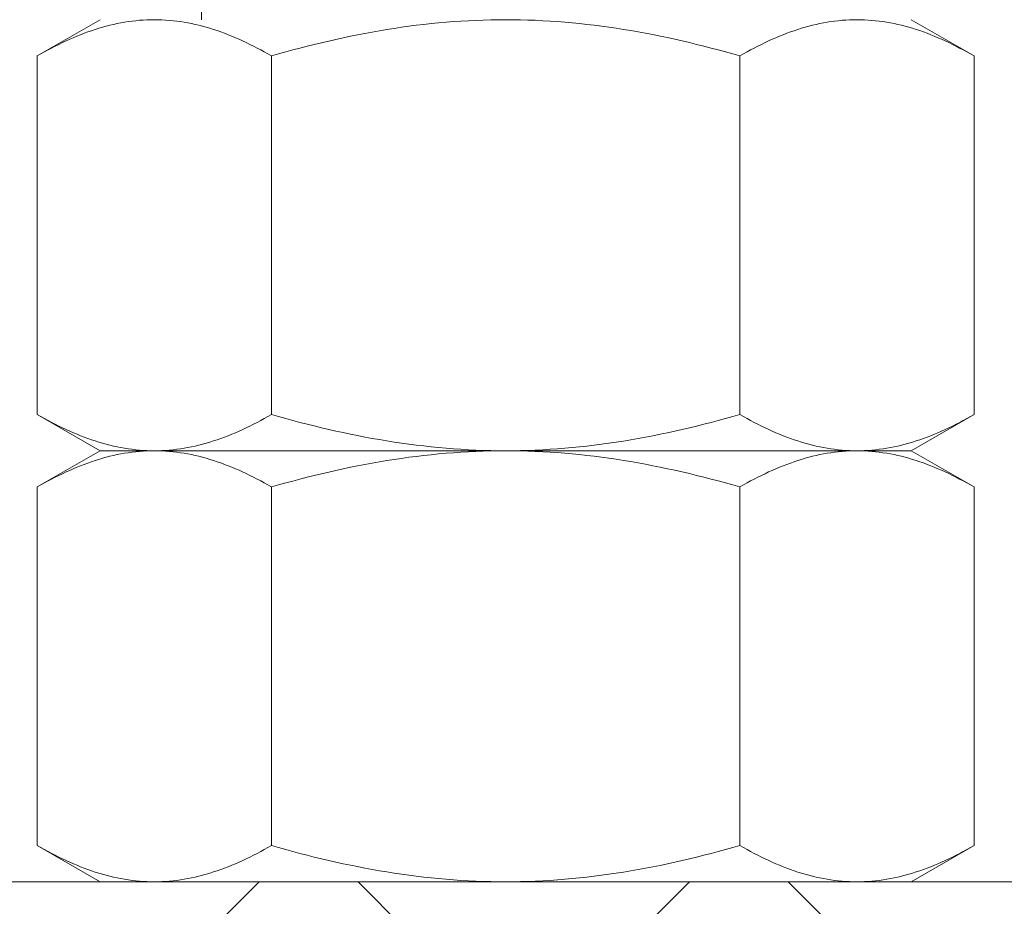
# Model space of a CAD drawing. Extents: x 18 to 273, y -36 to 144.
# Drawn here: x 256 to 257, y -3 to -2 of the extents above; entities that cross this region are included whole.
import ezdxf

# ---------------------------------------------------------------- set-up
doc = ezdxf.new("R2010")
doc.units = 0
doc.header["$MEASUREMENT"] = 0
doc.layers.get('0').update_dxf_attribs({"linetype": 'CONTINUOUS', "lineweight": 15})
doc.layers.get('Defpoints').update_dxf_attribs({"linetype": 'CONTINUOUS', "lineweight": 15})
doc.layers.add('Text', color=7, linetype='CONTINUOUS', lineweight=15)
doc.styles.add('ROMAND', font='romand.shx', dxfattribs={"oblique": 15})
doc.dimstyles.new('ROMAND', dxfattribs={"dimscale": 15, "dimtxt": 0.125, "dimasz": 0.125, "dimexe": 0.0625, "dimexo": 0.0625, "dimgap": 0.0625, "dimtad": 0, "dimtih": 1, "dimtoh": 1, "dimdec": 4, "dimzin": 0, "dimdsep": 46, "dimlunit": 4, "dimtxsty": 'ROMAND', "dimcen": 0, "dimadec": 0, "dimazin": 0, "dimtfac": 1, "dimtdec": 4, "dimtix": 1, "dimtofl": 0, "dimtmove": 0, "dimatfit": 0, "dimfxl": 0, "dimtolj": 1, "dimtzin": 0, "dimarcsym": 0})

# ---------------------------------------------------------------- blocks, each defined once
blk = doc.blocks.new('*D13')
at = {"layer": 'Defpoints', "color": 0}
for p in [(256.78377, -0.79368), (256.04364, -3.25046)]:
    blk.add_point(p, dxfattribs=at)
at = {"layer": 'Text', "color": 0, "lineweight": -2}
for p, q in [((257.0001, -0.07556), (258.32353, 4.31744)), ((258.32353, 4.31744), (259.07353, 4.31744))]:
    blk.add_line(p, q, dxfattribs=at)
at = {"layer": 'Text', "color": 0}
blk.add_solid([(256.88042, -0.0395), (257.11979, -0.11162), (256.78377, -0.79368)], dxfattribs=at)
at = {"layer": 'Text', "color": 0, "insert": (265.13573, 4.31744), "char_height": 0.75, "attachment_point": 5, "style": 'ROMAND'}
blk.add_mtext('\\A1;\\A1;{\\H0.7x;\\S5/16;}"-18x 2\\A1;{\\H0.7x;\\S1/2;}"\\PS.S. CUP POINT\\PSET SCREW W/ (2)\\P\\A1;{\\H0.7x;\\S5/16;}"-18 HEX NUTS', dxfattribs=at)

msp = doc.modelspace()

# ---------------------------------------------------------------- hatches: boundary and pattern name
h = msp.add_hatch()
h.set_pattern_fill('ANSI37', color=8, scale=1.5, style=0)
h.set_pattern_definition([(45, (-7.47518, -3.03457), (-0.13258252, 0.13258252), []), (135, (-7.47518, -3.03457), (-0.13258252, -0.13258252), [])])
h.paths.add_polyline_path([(252.14064, -2.53457), (251.99626, -2.53457), (247.13068, -2.53457), (247.13068, -3.03457), (252.14064, -3.03457)])
h.paths.add_polyline_path([(257.8856, -2.53457), (252.87688, -2.53457), (252.87688, -3.03457), (253.02002, -3.03457), (257.8856, -3.03457)])

# ---------------------------------------------------------------- linework, layer by layer
at = {"color": 8}
for p, q in [((256.56328, -1.9955), (256.56328, -2.00332)), ((256.50078, -2.00332), (256.46211, -2.02564)), ((257.03946, -2.02564), (257.00078, -2.00332)), ((256.46211, -2.02564), (256.46211, -2.24661)), ((256.60644, -2.02564), (256.60644, -2.24661)), ((256.89512, -2.02564), (256.89512, -2.24661)), ((257.03946, -2.02564), (257.03946, -2.24661)), ((256.46211, -2.24661), (256.50078, -2.26894)), ((257.00078, -2.26894), (257.03946, -2.24661)), ((256.50078, -2.26894), (256.46211, -2.29127)), ((256.53427, -2.26894), (256.50078, -2.26894)), ((256.53427, -2.26894), (256.50078, -2.26894)), ((256.75078, -2.26894), (256.53427, -2.26894)), ((256.75078, -2.26894), (256.53427, -2.26894)), ((256.96729, -2.26894), (256.75078, -2.26894)), ((256.96729, -2.26894), (256.75078, -2.26894)), ((257.00078, -2.26894), (256.96729, -2.26894)), ((257.00078, -2.26894), (256.96729, -2.26894)), ((257.03946, -2.29127), (257.00078, -2.26894)), ((256.46211, -2.29127), (256.46211, -2.51224)), ((256.60644, -2.29127), (256.60644, -2.51224)), ((256.89512, -2.29127), (256.89512, -2.51224)), ((257.03946, -2.29127), (257.03946, -2.51224)), ((256.46211, -2.51224), (256.50078, -2.53457)), ((257.00078, -2.53457), (257.03946, -2.51224)), ((256.53427, -2.53457), (256.50078, -2.53457)), ((256.75078, -2.53457), (256.53427, -2.53457)), ((256.96729, -2.53457), (256.75078, -2.53457)), ((257.00078, -2.53457), (256.96729, -2.53457))]:
    msp.add_line(p, q, dxfattribs=at)
msp.add_line((245.19564, -2.53457), (259.82064, -2.53457))
for points, knots in [([(256.53427, -2.00332), (256.52815, -2.00332), (256.522, -2.00384), (256.50983, -2.00589), (256.50378, -2.0074), (256.48576, -2.01323), (256.47388, -2.01885), (256.46211, -2.02564)], [0, 0, 0, 0, 0.25, 0.25, 0.5, 0.5, 1, 1, 1, 1]), ([(256.60644, -2.02564), (256.59464, -2.01883), (256.58275, -2.01321), (256.55871, -2.00544), (256.54657, -2.00332), (256.53427, -2.00332)], [0, 0, 0, 0, 0.5, 0.5, 1, 1, 1, 1]), ([(256.75078, -2.00332), (256.72636, -2.00332), (256.70161, -2.00547), (256.65343, -2.0133), (256.62979, -2.01891), (256.60644, -2.02564)], [0, 0, 0, 0, 0.5, 0.5, 1, 1, 1, 1]), ([(256.89512, -2.02564), (256.87163, -2.01886), (256.84759, -2.01318), (256.79942, -2.00541), (256.77519, -2.00332), (256.75078, -2.00332)], [0, 0, 0, 0, 0.5, 0.5, 1, 1, 1, 1]), ([(256.96729, -2.00332), (256.96116, -2.00332), (256.95501, -2.00384), (256.94284, -2.00589), (256.9368, -2.0074), (256.91877, -2.01323), (256.90689, -2.01885), (256.89512, -2.02564)], [0, 0, 0, 0, 0.25, 0.25, 0.5, 0.5, 1, 1, 1, 1]), ([(257.03946, -2.02564), (257.02765, -2.01883), (257.01576, -2.01321), (256.99173, -2.00544), (256.97958, -2.00332), (256.96729, -2.00332)], [0, 0, 0, 0, 0.5, 0.5, 1, 1, 1, 1]), ([(256.46211, -2.24661), (256.47391, -2.25343), (256.4858, -2.25904), (256.50984, -2.26681), (256.52198, -2.26894), (256.53427, -2.26894)], [0, 0, 0, 0, 0.5, 0.5, 1, 1, 1, 1]), ([(256.53427, -2.26894), (256.5404, -2.26894), (256.54655, -2.26841), (256.55872, -2.26637), (256.56477, -2.26486), (256.58279, -2.25902), (256.59467, -2.25341), (256.60644, -2.24661)], [0, 0, 0, 0, 0.25, 0.25, 0.5, 0.5, 1, 1, 1, 1]), ([(256.75078, -2.26894), (256.72636, -2.26894), (256.70161, -2.26678), (256.65343, -2.25896), (256.62979, -2.25335), (256.60644, -2.24661)], [0, 0, 0, 0, 0.5, 0.5, 1, 1, 1, 1]), ([(256.89512, -2.24661), (256.87163, -2.25339), (256.84759, -2.25907), (256.79942, -2.26684), (256.77519, -2.26894), (256.75078, -2.26894)], [0, 0, 0, 0, 0.5, 0.5, 1, 1, 1, 1]), ([(256.89512, -2.24661), (256.90692, -2.25343), (256.91882, -2.25904), (256.94285, -2.26681), (256.95499, -2.26894), (256.96729, -2.26894)], [0, 0, 0, 0, 0.5, 0.5, 1, 1, 1, 1]), ([(256.96729, -2.26894), (256.97341, -2.26894), (256.97956, -2.26841), (256.99173, -2.26637), (256.99778, -2.26486), (257.0158, -2.25902), (257.02768, -2.25341), (257.03946, -2.24661)], [0, 0, 0, 0, 0.25, 0.25, 0.5, 0.5, 1, 1, 1, 1]), ([(256.53427, -2.26894), (256.52815, -2.26894), (256.522, -2.26947), (256.50983, -2.27151), (256.50378, -2.27302), (256.48576, -2.27886), (256.47388, -2.28447), (256.46211, -2.29127)], [0, 0, 0, 0, 0.25, 0.25, 0.5, 0.5, 1, 1, 1, 1]), ([(256.60644, -2.29127), (256.59464, -2.28445), (256.58275, -2.27884), (256.55871, -2.27107), (256.54657, -2.26894), (256.53427, -2.26894)], [0, 0, 0, 0, 0.5, 0.5, 1, 1, 1, 1]), ([(256.75078, -2.26894), (256.72636, -2.26894), (256.70161, -2.2711), (256.65343, -2.27892), (256.62979, -2.28453), (256.60644, -2.29127)], [0, 0, 0, 0, 0.5, 0.5, 1, 1, 1, 1]), ([(256.89512, -2.29127), (256.87163, -2.28449), (256.84759, -2.27881), (256.79942, -2.27104), (256.77519, -2.26894), (256.75078, -2.26894)], [0, 0, 0, 0, 0.5, 0.5, 1, 1, 1, 1]), ([(256.96729, -2.26894), (256.96116, -2.26894), (256.95501, -2.26947), (256.94284, -2.27151), (256.9368, -2.27302), (256.91877, -2.27886), (256.90689, -2.28447), (256.89512, -2.29127)], [0, 0, 0, 0, 0.25, 0.25, 0.5, 0.5, 1, 1, 1, 1]), ([(257.03946, -2.29127), (257.02765, -2.28445), (257.01576, -2.27884), (256.99173, -2.27107), (256.97958, -2.26894), (256.96729, -2.26894)], [0, 0, 0, 0, 0.5, 0.5, 1, 1, 1, 1]), ([(256.46211, -2.51224), (256.47391, -2.51905), (256.4858, -2.52467), (256.50984, -2.53244), (256.52198, -2.53457), (256.53427, -2.53457)], [0, 0, 0, 0, 0.5, 0.5, 1, 1, 1, 1]), ([(256.53427, -2.53457), (256.5404, -2.53457), (256.54655, -2.53404), (256.55872, -2.532), (256.56477, -2.53048), (256.58279, -2.52465), (256.59467, -2.51904), (256.60644, -2.51224)], [0, 0, 0, 0, 0.25, 0.25, 0.5, 0.5, 1, 1, 1, 1]), ([(256.75078, -2.53457), (256.72636, -2.53457), (256.70161, -2.53241), (256.65343, -2.52458), (256.62979, -2.51897), (256.60644, -2.51224)], [0, 0, 0, 0, 0.5, 0.5, 1, 1, 1, 1]), ([(256.89512, -2.51224), (256.87163, -2.51902), (256.84759, -2.5247), (256.79942, -2.53247), (256.77519, -2.53457), (256.75078, -2.53457)], [0, 0, 0, 0, 0.5, 0.5, 1, 1, 1, 1]), ([(256.89512, -2.51224), (256.90692, -2.51905), (256.91882, -2.52467), (256.94285, -2.53244), (256.95499, -2.53457), (256.96729, -2.53457)], [0, 0, 0, 0, 0.5, 0.5, 1, 1, 1, 1]), ([(256.96729, -2.53457), (256.97341, -2.53457), (256.97956, -2.53404), (256.99173, -2.532), (256.99778, -2.53048), (257.0158, -2.52465), (257.02768, -2.51904), (257.03946, -2.51224)], [0, 0, 0, 0, 0.25, 0.25, 0.5, 0.5, 1, 1, 1, 1])]:
    msp.add_open_spline(points, degree=3, knots=knots, dxfattribs=at)

# ---------------------------------------------------------------- dimensions: what is measured, and where the dimension line sits
at = {"layer": 'Text'}
dim = msp.add_diameter_dim_2p(p1=(256.04364, -3.25046), p2=(256.78377, -0.79368), text='\\A1;{\\H0.7x;\\S5/16;}"-18x 2\\A1;{\\H0.7x;\\S1/2;}"\\PS.S. CUP POINT\\PSET SCREW W/ (2)\\P\\A1;{\\H0.7x;\\S5/16;}"-18 HEX NUTS', dimstyle='ROMAND', override={"dimscale": 6}, dxfattribs=at)
dim.commit()
dim.dimension.update_dxf_attribs({"geometry": '*D13', "text_midpoint": (265.13573, 4.31744), "dimtype": 163})

doc.saveas('drawing.dxf')
